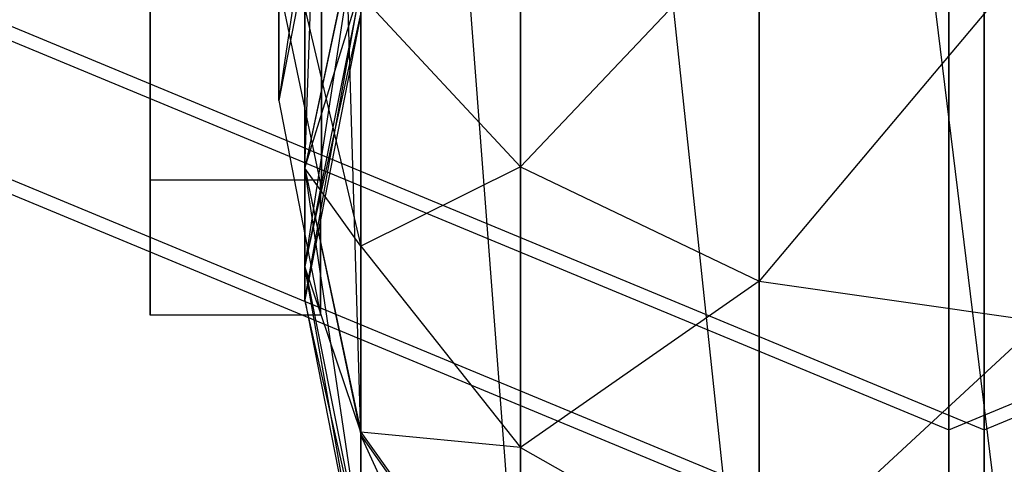
# Model space of a CAD drawing. Extents: x -2230 to 5741, y 0 to 4946.
# Drawn here: x 784 to 795, y 3020 to 3025 of the extents above; entities that cross this region are included whole.
import ezdxf

# ---------------------------------------------------------------- set-up
doc = ezdxf.new("R2010")
doc.units = 0
doc.header["$MEASUREMENT"] = 0
doc.layers.get('0').update_dxf_attribs({"linetype": 'CONTINUOUS'})

msp = doc.modelspace()

# ---------------------------------------------------------------- linework, layer by layer
at = {"color": 0}
for p, q in [((787.304719, 3023.008452, 1314.280762), (787.945347, 3041.268845, 1347.1066)), ((787.304719, 3041.268845, 1355.061366), (787.304719, 3023.008452, 1314.280762)), ((787.945347, 3019.957781, 1315.422519), (787.304719, 3041.268845, 1355.061366)), ((787.304719, 3023.008452, 1185.719238), (787.945347, 3041.268845, 1152.8934)), ((787.304719, 3041.268845, 1144.938634), (787.304719, 3023.008452, 1185.719238)), ((787.945347, 3019.957781, 1184.577481), (787.304719, 3041.268845, 1144.938634)), ((787.945347, 3041.268845, 1363.016131), (787.945347, 3019.957781, 1315.422519)), ((789.7697, 3017.371547, 1316.390455), (787.945347, 3041.268845, 1363.016131)), ((787.945347, 3041.268845, 1136.983869), (787.945347, 3019.957781, 1184.577481)), ((789.7697, 3017.371547, 1183.609545), (787.945347, 3041.268845, 1136.983869)), ((789.7697, 3041.268845, 1369.759855), (789.7697, 3017.371547, 1316.390455)), ((792.500037, 3015.643481, 1317.037208), (789.7697, 3041.268845, 1369.759855)), ((789.7697, 3041.268845, 1130.240145), (789.7697, 3017.371547, 1183.609545)), ((792.500037, 3015.643481, 1182.962792), (789.7697, 3041.268845, 1130.240145)), ((792.500037, 3041.268845, 1374.265868), (792.500037, 3015.643481, 1317.037208)), ((795.720689, 3015.036664, 1317.264318), (792.500037, 3041.268845, 1374.265868)), ((792.500037, 3041.268845, 1125.734132), (792.500037, 3015.643481, 1182.962792)), ((795.720689, 3015.036664, 1182.735682), (792.500037, 3041.268845, 1125.734132)), ((787.685997, 3028.354405, 1312.064829), (787.007685, 3023.781212, 1306.71171)), ((787.685997, 3028.354405, 1187.935171), (787.007685, 3023.781212, 1193.28829)), ((787.685997, 3027.290356, 1306.71171), (787.007685, 3023.781212, 1306.71171)), ((787.685997, 3027.290356, 1193.28829), (787.007685, 3023.781212, 1193.28829)), ((785.536283, 3024.349717, 1316.707617), (785.536283, 3027.1256, 1320.864957)), ((785.536283, 3024.349717, 1183.292383), (785.536283, 3027.1256, 1179.135043)), ((787.493624, 3027.1256, 1320.864957), (787.493624, 3024.640245, 1317.14273)), ((787.493624, 3027.1256, 1179.135043), (787.493624, 3024.640245, 1182.85727)), ((789.7697, 3023.025399, 1288.455363), (789.7697, 3026.935062, 1285.244517)), ((789.7697, 3023.025399, 1211.544637), (789.7697, 3026.935062, 1214.755483)), ((779.642834, 3026.243371, 1953.517982), (794.668308, 3020.019616, 1953.517982)), ((779.642834, 3026.243371, 1971.121419), (794.668308, 3020.019616, 1971.121419)), ((779.642834, 3026.243371, 542.475675), (794.668308, 3020.019616, 542.475675)), ((779.642834, 3026.243371, 524.872237), (794.668308, 3020.019616, 524.872237)), ((780.048095, 3026.243371, 1694.566321), (795.07357, 3020.019616, 1694.566321)), ((780.048095, 3026.243371, 1712.169759), (795.07357, 3020.019616, 1712.169759)), ((780.048095, 3026.243371, 805.433679), (795.07357, 3020.019616, 805.433679)), ((780.048095, 3026.243371, 787.830241), (795.07357, 3020.019616, 787.830241)), ((794.668308, 3020.019616, 1953.517982), (809.693782, 3026.243371, 1953.517982)), ((794.668308, 3020.019616, 1971.121419), (809.693782, 3026.243371, 1971.121419)), ((794.668308, 3020.019616, 542.475675), (809.693782, 3026.243371, 542.475675)), ((794.668308, 3020.019616, 524.872237), (809.693782, 3026.243371, 524.872237)), ((795.07357, 3020.019616, 1694.566321), (810.099044, 3026.243371, 1694.566321)), ((795.07357, 3020.019616, 1712.169759), (810.099044, 3026.243371, 1712.169759)), ((795.07357, 3020.019616, 805.433679), (810.099044, 3026.243371, 805.433679)), ((795.07357, 3020.019616, 787.830241), (810.099044, 3026.243371, 787.830241)), ((787.945347, 3026.059123, 1313.139004), (787.304719, 3023.008452, 1314.280762)), ((787.304719, 3021.883715, 1310.570379), (787.945347, 3026.059123, 1313.139004)), ((787.945347, 3026.059123, 1186.860996), (787.304719, 3023.008452, 1185.719238)), ((787.304719, 3021.883715, 1189.429621), (787.945347, 3026.059123, 1186.860996)), ((787.945347, 3026.026063, 1300.393478), (787.304719, 3023.008452, 1299.142659)), ((787.945347, 3026.026063, 1199.606522), (787.304719, 3023.008452, 1200.857341)), ((792.500037, 3025.907159, 1283.705065), (789.7697, 3023.025399, 1288.455363)), ((792.500037, 3025.907159, 1216.294935), (789.7697, 3023.025399, 1211.544637)), ((792.500037, 3021.717127, 1287.146166), (792.500037, 3025.907159, 1283.705065)), ((792.500037, 3021.717127, 1212.853834), (792.500037, 3025.907159, 1216.294935)), ((785.536283, 3025.811167, 1294.527044), (785.536283, 3022.876006, 1298.922929)), ((785.536283, 3025.811167, 1205.472956), (785.536283, 3022.876006, 1201.077071)), ((795.720689, 3025.546208, 1283.164481), (792.500037, 3021.717127, 1287.146166)), ((795.720689, 3025.546208, 1216.835519), (792.500037, 3021.717127, 1212.853834)), ((787.493624, 3022.876006, 1298.922929), (787.493624, 3025.520639, 1294.962157)), ((787.493624, 3022.876006, 1201.077071), (787.493624, 3025.520639, 1205.037843)), ((787.481922, 3022.845736, 1299.075212), (787.007685, 3025.112379, 1300.01475)), ((787.007685, 3025.112379, 1300.01475), (787.007685, 3023.781212, 1306.71171)), ((787.481922, 3022.845736, 1314.348208), (787.007685, 3025.112379, 1313.40867)), ((787.007685, 3023.781212, 1306.71171), (787.007685, 3025.112379, 1313.40867)), ((787.481922, 3022.845736, 1200.924788), (787.007685, 3025.112379, 1199.98525)), ((787.007685, 3025.112379, 1199.98525), (787.007685, 3023.781212, 1193.28829)), ((787.481922, 3022.845736, 1185.651792), (787.007685, 3025.112379, 1186.59133)), ((787.007685, 3023.781212, 1193.28829), (787.007685, 3025.112379, 1186.59133)), ((778.404852, 3025.005389, 1962.3197), (794.668308, 3018.268845, 1962.3197)), ((778.404852, 3025.005389, 533.673956), (794.668308, 3018.268845, 533.673956)), ((778.810114, 3025.005389, 1703.36804), (795.07357, 3018.268845, 1703.36804)), ((778.810114, 3025.005389, 796.63196), (795.07357, 3018.268845, 796.63196)), ((787.945347, 3025.087193, 1309.932717), (787.304719, 3021.883715, 1310.570379)), ((787.304719, 3021.503938, 1306.71171), (787.945347, 3025.087193, 1309.932717)), ((787.945347, 3025.087193, 1303.490704), (787.304719, 3021.883715, 1302.853041)), ((787.304719, 3023.008452, 1299.142659), (787.945347, 3025.087193, 1303.490704)), ((787.945347, 3025.087193, 1190.067283), (787.304719, 3021.883715, 1189.429621)), ((787.304719, 3021.503938, 1193.28829), (787.945347, 3025.087193, 1190.067283)), ((787.945347, 3025.087193, 1196.509296), (787.304719, 3021.883715, 1197.146959)), ((787.304719, 3023.008452, 1200.857341), (787.945347, 3025.087193, 1196.509296)), ((787.945347, 3022.119147, 1293.907243), (787.945347, 3024.983366, 1290.414715)), ((787.945347, 3024.983366, 1290.414715), (789.7697, 3023.025399, 1288.455363)), ((787.945347, 3022.119147, 1206.092757), (787.945347, 3024.983366, 1209.585285)), ((787.945347, 3024.983366, 1209.585285), (789.7697, 3023.025399, 1211.544637)), ((794.668308, 3025.005389, 1946.056245), (794.668308, 3020.019616, 1953.517982)), ((794.668308, 3020.019616, 1971.121419), (794.668308, 3025.005389, 1978.583156)), ((794.668308, 3025.005389, 549.937412), (794.668308, 3020.019616, 542.475675)), ((794.668308, 3020.019616, 524.872237), (794.668308, 3025.005389, 517.4105)), ((795.07357, 3025.005389, 1687.104584), (795.07357, 3020.019616, 1694.566321)), ((795.07357, 3020.019616, 1712.169759), (795.07357, 3025.005389, 1719.631496)), ((795.07357, 3025.005389, 812.895416), (795.07357, 3020.019616, 805.433679)), ((795.07357, 3020.019616, 787.830241), (795.07357, 3025.005389, 780.368504)), ((787.304719, 3023.008452, 1299.142659), (787.304719, 3024.834925, 1295.723151)), ((787.304719, 3024.834925, 1295.723151), (787.945347, 3022.119147, 1293.907243)), ((787.304719, 3023.008452, 1200.857341), (787.304719, 3024.834925, 1204.276849)), ((787.304719, 3024.834925, 1204.276849), (787.945347, 3022.119147, 1206.092757)), ((787.945347, 3024.770176, 1306.71171), (787.304719, 3021.503938, 1306.71171)), ((787.304719, 3021.883715, 1302.853041), (787.945347, 3024.770176, 1306.71171)), ((787.945347, 3024.770176, 1193.28829), (787.304719, 3021.503938, 1193.28829)), ((787.304719, 3021.883715, 1197.146959), (787.945347, 3024.770176, 1193.28829)), ((787.493624, 3024.640245, 1317.14273), (787.493624, 3023.864905, 1315.98153)), ((787.493624, 3024.640245, 1182.85727), (787.493624, 3023.864905, 1184.01847)), ((785.536283, 3022.876006, 1314.500492), (785.536283, 3024.349717, 1316.707617)), ((785.536283, 3022.876006, 1185.499508), (785.536283, 3024.349717, 1183.292383)), ((787.493624, 3023.864905, 1315.98153), (787.493624, 3022.876006, 1314.500492)), ((787.493624, 3023.864905, 1184.01847), (787.493624, 3022.876006, 1185.499508)), ((787.007685, 3023.781212, 1306.71171), (787.481922, 3021.327816, 1306.71171)), ((787.007685, 3023.781212, 1193.28829), (787.481922, 3021.327816, 1193.28829)), ((787.304719, 3023.008452, 1314.280762), (787.945347, 3019.957781, 1315.422519)), ((787.304719, 3023.008452, 1314.280762), (787.304719, 3021.883715, 1310.570379)), ((787.945347, 3018.680236, 1311.208041), (787.304719, 3023.008452, 1314.280762)), ((787.304719, 3021.883715, 1302.853041), (787.304719, 3023.008452, 1299.142659)), ((787.304719, 3023.008452, 1299.142659), (787.945347, 3019.990841, 1297.89184)), ((787.945347, 3022.119147, 1293.907243), (787.304719, 3023.008452, 1299.142659)), ((787.304719, 3023.008452, 1185.719238), (787.945347, 3019.957781, 1184.577481)), ((787.304719, 3023.008452, 1185.719238), (787.304719, 3021.883715, 1189.429621)), ((787.945347, 3018.680236, 1188.791959), (787.304719, 3023.008452, 1185.719238)), ((787.304719, 3021.883715, 1197.146959), (787.304719, 3023.008452, 1200.857341)), ((787.304719, 3023.008452, 1200.857341), (787.945347, 3019.990841, 1202.10816)), ((787.945347, 3022.119147, 1206.092757), (787.304719, 3023.008452, 1200.857341)), ((789.7697, 3023.025399, 1288.455363), (787.945347, 3022.119147, 1293.907243)), ((789.7697, 3023.025399, 1211.544637), (787.945347, 3022.119147, 1206.092757)), ((789.7697, 3019.816822, 1292.36779), (789.7697, 3023.025399, 1288.455363)), ((789.7697, 3023.025399, 1288.455363), (792.500037, 3021.717127, 1287.146166)), ((789.7697, 3019.816822, 1207.63221), (789.7697, 3023.025399, 1211.544637)), ((789.7697, 3023.025399, 1211.544637), (792.500037, 3021.717127, 1212.853834)), ((785.536283, 3022.876006, 1298.922929), (785.536283, 3022.845736, 1299.075212)), ((785.536283, 3022.845736, 1314.348208), (785.536283, 3022.876006, 1314.500492)), ((785.536283, 3022.876006, 1298.922929), (787.493624, 3022.876006, 1298.922929)), ((785.536283, 3022.876006, 1314.500492), (787.493624, 3022.876006, 1314.500492)), ((785.536283, 3022.876006, 1201.077071), (785.536283, 3022.845736, 1200.924788)), ((785.536283, 3022.845736, 1185.651792), (785.536283, 3022.876006, 1185.499508)), ((785.536283, 3022.876006, 1201.077071), (787.493624, 3022.876006, 1201.077071)), ((785.536283, 3022.876006, 1185.499508), (787.493624, 3022.876006, 1185.499508)), ((785.536283, 3022.845736, 1299.075212), (785.536283, 3022.358507, 1301.526411)), ((785.536283, 3021.845314, 1309.315192), (785.536283, 3022.845736, 1314.348208)), ((785.536283, 3022.845736, 1200.924788), (785.536283, 3022.358507, 1198.473589)), ((785.536283, 3021.845314, 1190.684808), (785.536283, 3022.845736, 1185.651792)), ((787.481922, 3022.845736, 1299.075212), (787.493624, 3022.876006, 1298.922929)), ((787.493624, 3022.876006, 1314.500492), (787.481922, 3022.845736, 1314.348208)), ((787.481922, 3022.845736, 1200.924788), (787.493624, 3022.876006, 1201.077071)), ((787.493624, 3022.876006, 1185.499508), (787.481922, 3022.845736, 1185.651792)), ((787.481922, 3022.445246, 1301.090035), (787.481922, 3022.845736, 1299.075212)), ((787.481922, 3022.845736, 1314.348208), (787.481922, 3021.946724, 1309.825374)), ((787.481922, 3022.445246, 1198.909965), (787.481922, 3022.845736, 1200.924788)), ((787.481922, 3022.845736, 1185.651792), (787.481922, 3021.946724, 1190.174626)), ((787.481922, 3022.257097, 1302.036593), (787.481922, 3022.445246, 1301.090035)), ((787.481922, 3022.257097, 1197.963407), (787.481922, 3022.445246, 1198.909965)), ((785.536283, 3022.358507, 1301.526411), (785.536283, 3021.327816, 1306.71171)), ((785.536283, 3022.358507, 1198.473589), (785.536283, 3021.327816, 1193.28829)), ((787.481922, 3021.327816, 1306.71171), (787.481922, 3022.257097, 1302.036593)), ((787.481922, 3021.327816, 1193.28829), (787.481922, 3022.257097, 1197.963407)), ((787.945347, 3019.990841, 1297.89184), (787.945347, 3022.119147, 1293.907243)), ((787.945347, 3022.119147, 1293.907243), (789.7697, 3019.816822, 1292.36779)), ((787.945347, 3019.990841, 1202.10816), (787.945347, 3022.119147, 1206.092757)), ((787.945347, 3022.119147, 1206.092757), (789.7697, 3019.816822, 1207.63221)), ((787.481922, 3021.946724, 1309.825374), (787.481922, 3021.728305, 1308.726533)), ((787.481922, 3021.946724, 1190.174626), (787.481922, 3021.728305, 1191.273467)), ((785.536283, 3021.327816, 1306.71171), (785.536283, 3021.845314, 1309.315192)), ((785.536283, 3021.327816, 1193.28829), (785.536283, 3021.845314, 1190.684808)), ((787.304719, 3021.883715, 1310.570379), (787.945347, 3018.680236, 1311.208041)), ((787.304719, 3021.883715, 1310.570379), (787.304719, 3021.503938, 1306.71171)), ((787.945347, 3018.237699, 1306.71171), (787.304719, 3021.883715, 1310.570379)), ((787.304719, 3021.503938, 1306.71171), (787.304719, 3021.883715, 1302.853041)), ((787.304719, 3021.883715, 1302.853041), (787.945347, 3018.680236, 1302.215379)), ((787.945347, 3019.990841, 1297.89184), (787.304719, 3021.883715, 1302.853041)), ((787.304719, 3021.883715, 1189.429621), (787.945347, 3018.680236, 1188.791959)), ((787.304719, 3021.883715, 1189.429621), (787.304719, 3021.503938, 1193.28829)), ((787.945347, 3018.237699, 1193.28829), (787.304719, 3021.883715, 1189.429621)), ((787.304719, 3021.503938, 1193.28829), (787.304719, 3021.883715, 1197.146959)), ((787.304719, 3021.883715, 1197.146959), (787.945347, 3018.680236, 1197.784621)), ((787.945347, 3019.990841, 1202.10816), (787.304719, 3021.883715, 1197.146959)), ((787.481922, 3021.728305, 1308.726533), (787.481922, 3021.327816, 1306.71171)), ((787.481922, 3021.728305, 1191.273467), (787.481922, 3021.327816, 1193.28829)), ((792.500037, 3021.717127, 1287.146166), (789.7697, 3019.816822, 1292.36779)), ((792.500037, 3021.717127, 1212.853834), (789.7697, 3019.816822, 1207.63221)), ((792.500037, 3018.278457, 1291.339161), (792.500037, 3021.717127, 1287.146166)), ((792.500037, 3021.717127, 1287.146166), (795.720689, 3021.257724, 1286.686438)), ((792.500037, 3018.278457, 1208.660839), (792.500037, 3021.717127, 1212.853834)), ((792.500037, 3021.717127, 1212.853834), (795.720689, 3021.257724, 1213.313562)), ((787.304719, 3021.503938, 1306.71171), (787.945347, 3018.237699, 1306.71171)), ((787.945347, 3018.680236, 1302.215379), (787.304719, 3021.503938, 1306.71171)), ((787.304719, 3021.503938, 1193.28829), (787.945347, 3018.237699, 1193.28829)), ((787.945347, 3018.680236, 1197.784621), (787.304719, 3021.503938, 1193.28829)), ((787.481922, 3021.327816, 1306.71171), (785.536283, 3021.327816, 1306.71171)), ((787.481922, 3021.327816, 1193.28829), (785.536283, 3021.327816, 1193.28829)), ((795.720689, 3021.257724, 1286.686438), (792.500037, 3018.278457, 1291.339161)), ((795.720689, 3021.257724, 1213.313562), (792.500037, 3018.278457, 1208.660839)), ((787.945347, 3018.680236, 1302.215379), (787.945347, 3019.990841, 1297.89184)), ((787.945347, 3019.990841, 1297.89184), (789.7697, 3017.432634, 1296.831446)), ((789.7697, 3019.816822, 1292.36779), (787.945347, 3019.990841, 1297.89184)), ((787.945347, 3018.680236, 1197.784621), (787.945347, 3019.990841, 1202.10816)), ((787.945347, 3019.990841, 1202.10816), (789.7697, 3017.432634, 1203.168554)), ((789.7697, 3019.816822, 1207.63221), (787.945347, 3019.990841, 1202.10816)), ((787.945347, 3019.957781, 1315.422519), (789.7697, 3017.371547, 1316.390455)), ((787.945347, 3019.957781, 1315.422519), (787.945347, 3018.680236, 1311.208041)), ((789.7697, 3015.964458, 1311.748625), (787.945347, 3019.957781, 1315.422519)), ((787.945347, 3019.957781, 1184.577481), (789.7697, 3017.371547, 1183.609545)), ((787.945347, 3019.957781, 1184.577481), (787.945347, 3018.680236, 1188.791959)), ((789.7697, 3015.964458, 1188.251375), (787.945347, 3019.957781, 1184.577481)), ((794.668308, 3020.019616, 1953.517982), (794.668308, 3018.268845, 1962.3197)), ((794.668308, 3018.268845, 1962.3197), (794.668308, 3020.019616, 1971.121419)), ((794.668308, 3020.019616, 542.475675), (794.668308, 3018.268845, 533.673956)), ((794.668308, 3018.268845, 533.673956), (794.668308, 3020.019616, 524.872237)), ((795.07357, 3020.019616, 1694.566321), (795.07357, 3018.268845, 1703.36804)), ((795.07357, 3018.268845, 1703.36804), (795.07357, 3020.019616, 1712.169759)), ((795.07357, 3020.019616, 805.433679), (795.07357, 3018.268845, 796.63196)), ((795.07357, 3018.268845, 796.63196), (795.07357, 3020.019616, 787.830241)), ((789.7697, 3017.432634, 1296.831446), (789.7697, 3019.816822, 1292.36779)), ((789.7697, 3019.816822, 1292.36779), (792.500037, 3018.278457, 1291.339161)), ((789.7697, 3017.432634, 1203.168554), (789.7697, 3019.816822, 1207.63221)), ((789.7697, 3019.816822, 1207.63221), (792.500037, 3018.278457, 1208.660839))]:
    msp.add_line(p, q, dxfattribs=at)

doc.saveas('drawing.dxf')
